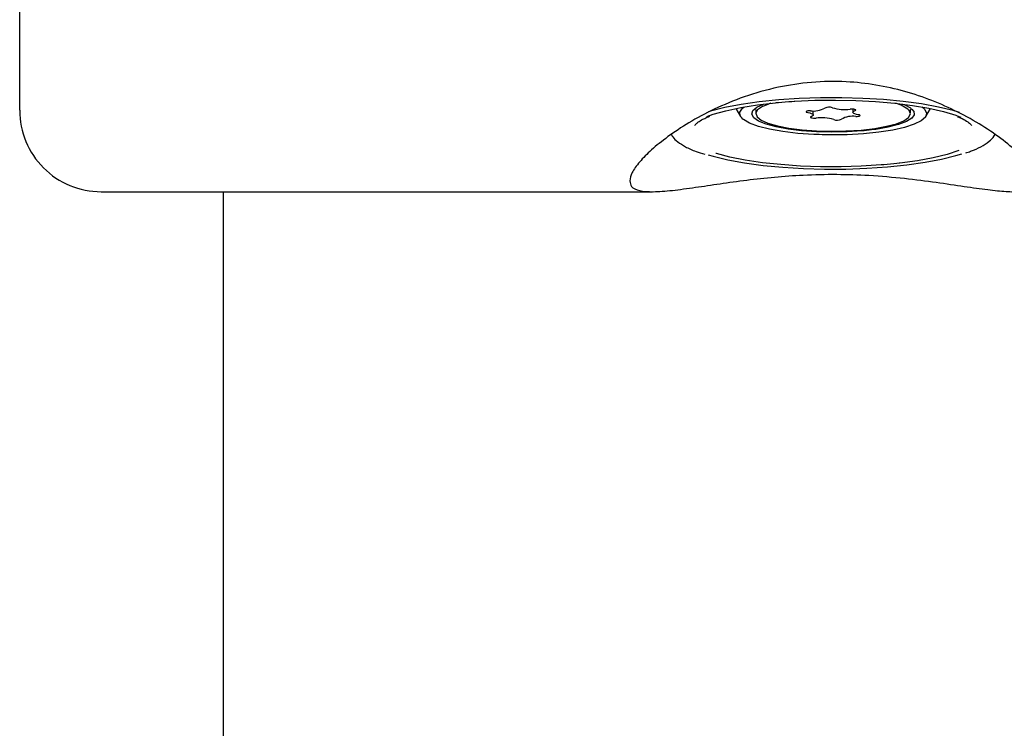
# Model space of a CAD drawing. Units: millimetres. Extents: x -540 to 483, y -276 to 333.
# Drawn here: x -84 to -72, y -139 to -131 of the extents above; entities that cross this region are included whole.
import ezdxf

# ---------------------------------------------------------------- set-up
doc = ezdxf.new("R2010")
doc.units = ezdxf.units.MM
doc.header["$MEASUREMENT"] = 0
doc.layers.add('layer 1', color=7, linetype='Continuous')

# ---------------------------------------------------------------- blocks, each defined once
blk = doc.blocks.new('ик 0151т-5')
at = {"layer": 'layer 1', "lineweight": 25}
for points in [[(-84.4348, -131.8473), (-84.4348, -131.8473), (-84.4348, -123.8653), (-84.4348, -123.8653)], [(-74.7138, -131.8533), (-74.6528, -131.8623), (-74.5903, -131.8503), (-74.5368, -131.8193)], [(-74.4423, -131.8158), (-74.4733, -131.8048), (-74.5073, -131.8058), (-74.5368, -131.8193)], [(-74.4423, -131.8158), (-74.3723, -131.8368), (-74.2978, -131.8433), (-74.2253, -131.8338)], [(-73.4993, -131.8503), (-73.5473, -131.8068), (-73.6053, -131.7763), (-73.6683, -131.7603)], [(-75.6308, -131.8248), (-75.6308, -131.8248), (-75.5748, -131.9223), (-75.5748, -131.9223)], [(-75.3848, -131.8393), (-75.3848, -131.8393), (-75.3848, -131.8883), (-75.3848, -131.8883)], [(-74.6783, -131.9048), (-74.6783, -131.9048), (-74.6783, -131.8533), (-74.6783, -131.8533)], [(-74.4268, -131.9608), (-74.4973, -131.9393), (-74.5713, -131.9333), (-74.6443, -131.9428)], [(-74.1553, -131.9228), (-74.2168, -131.9143), (-74.2788, -131.9263), (-74.3323, -131.9568)], [(-74.1913, -131.8333), (-74.1913, -131.8333), (-74.1913, -131.8713), (-74.1913, -131.8713)], [(-73.4848, -131.8883), (-73.4848, -131.8883), (-73.4848, -131.8393), (-73.4848, -131.8393)], [(-73.2943, -131.9223), (-73.2943, -131.9223), (-73.2383, -131.8248), (-73.2383, -131.8248)], [(-74.4268, -131.9608), (-74.3963, -131.9718), (-74.3623, -131.9703), (-74.3323, -131.9568)], [(-83.4348, -132.8473), (-83.4348, -132.8473), (-76.6568, -132.8473), (-76.6568, -132.8473)], [(-81.9348, -132.8473), (-81.9348, -132.8473), (-81.9348, -149.5523), (-81.9348, -149.5523)]]:
    blk.add_open_spline(points, degree=3, dxfattribs=at)
for points, knots in [([(-76.9348, -132.7158), (-76.9288, -132.6833), (-76.9228, -132.6508), (-76.9043, -132.6128), (-76.9043, -132.6128), (-76.8853, -132.5738), (-76.8533, -132.5288), (-76.8118, -132.4808), (-76.8118, -132.4808), (-76.7718, -132.4338), (-76.7233, -132.3848), (-76.6663, -132.3333), (-76.6663, -132.3333), (-76.6078, -132.2808), (-76.5398, -132.2263), (-76.4648, -132.1713), (-76.4648, -132.1713), (-76.3868, -132.1143), (-76.3003, -132.0568), (-76.2068, -132.0008), (-76.2068, -132.0008), (-76.1108, -131.9433), (-76.0068, -131.8873), (-75.8963, -131.8348), (-75.8963, -131.8348), (-75.7803, -131.7793), (-75.6568, -131.7283), (-75.5273, -131.6828), (-75.5273, -131.6828), (-75.3933, -131.6363), (-75.2528, -131.5958), (-75.1073, -131.5648), (-75.1073, -131.5648), (-74.9753, -131.5368), (-74.8398, -131.5163), (-74.7023, -131.5048), (-74.7023, -131.5048), (-74.5603, -131.4928), (-74.4158, -131.4903), (-74.2728, -131.4973), (-74.2728, -131.4973), (-74.1508, -131.5038), (-74.0293, -131.5173), (-73.9108, -131.5368), (-73.9108, -131.5368), (-73.7888, -131.5573), (-73.6688, -131.5838), (-73.5533, -131.6163), (-73.5533, -131.6163), (-73.4378, -131.6488), (-73.3263, -131.6863), (-73.2198, -131.7283), (-73.2198, -131.7283), (-73.1103, -131.7708), (-73.0063, -131.8173), (-72.9078, -131.8663), (-72.9078, -131.8663), (-72.7998, -131.9203), (-72.6988, -131.9773), (-72.6053, -132.0358), (-72.6053, -132.0358), (-72.5098, -132.0953), (-72.4228, -132.1558), (-72.3453, -132.2153), (-72.3453, -132.2153), (-72.2668, -132.2758), (-72.1983, -132.3358), (-72.1403, -132.3923), (-72.1403, -132.3923), (-72.0808, -132.4508), (-72.0333, -132.5058), (-71.9993, -132.5558), (-71.9993, -132.5558), (-71.9688, -132.5998), (-71.9493, -132.6403), (-71.9403, -132.6753), (-71.9403, -132.6753), (-71.9308, -132.7113), (-71.9333, -132.7423), (-71.9473, -132.7673), (-71.9473, -132.7673), (-71.9598, -132.7893), (-71.9818, -132.8068), (-72.0128, -132.8193), (-72.0128, -132.8193), (-72.0443, -132.8328), (-72.0848, -132.8408), (-72.1343, -132.8448), (-72.1343, -132.8448), (-72.1843, -132.8488), (-72.2423, -132.8483), (-72.3083, -132.8443), (-72.3083, -132.8443), (-72.3758, -132.8403), (-72.4513, -132.8323), (-72.5343, -132.8223), (-72.5343, -132.8223), (-72.6228, -132.8113), (-72.7198, -132.7973), (-72.8243, -132.7818), (-72.8243, -132.7818), (-72.9318, -132.7658), (-73.0463, -132.7488), (-73.1678, -132.7318), (-73.1678, -132.7318), (-73.2913, -132.7143), (-73.4218, -132.6978), (-73.5578, -132.6828), (-73.5578, -132.6828), (-73.6983, -132.6678), (-73.8448, -132.6553), (-73.9943, -132.6463), (-73.9943, -132.6463), (-74.1248, -132.6388), (-74.2573, -132.6348), (-74.3908, -132.6338), (-74.3908, -132.6338), (-74.5283, -132.6328), (-74.6668, -132.6363), (-74.8023, -132.6428), (-74.8023, -132.6428), (-74.9218, -132.6483), (-75.0393, -132.6568), (-75.1538, -132.6673), (-75.1538, -132.6673), (-75.2713, -132.6778), (-75.3853, -132.6908), (-75.4953, -132.7043), (-75.4953, -132.7043), (-75.6098, -132.7188), (-75.7198, -132.7343), (-75.8238, -132.7493), (-75.8238, -132.7493), (-75.9308, -132.7648), (-76.0313, -132.7798), (-76.1258, -132.7933), (-76.1258, -132.7933), (-76.2288, -132.8083), (-76.3238, -132.8213), (-76.4098, -132.8308), (-76.4098, -132.8308), (-76.4983, -132.8408), (-76.5773, -132.8468), (-76.6453, -132.8473), (-76.6453, -132.8473), (-76.7113, -132.8483), (-76.7668, -132.8438), (-76.8118, -132.8338), (-76.8118, -132.8338), (-76.8583, -132.8233), (-76.8933, -132.8068), (-76.9118, -132.7818), (-76.9118, -132.7818), (-76.9258, -132.7628), (-76.9303, -132.7393), (-76.9348, -132.7158)], [0, 0, 0, 0, 0.025, 0.025, 0.025, 0.025, 0.05, 0.05, 0.05, 0.05, 0.075, 0.075, 0.075, 0.075, 0.1, 0.1, 0.1, 0.1, 0.125, 0.125, 0.125, 0.125, 0.15, 0.15, 0.15, 0.15, 0.175, 0.175, 0.175, 0.175, 0.2, 0.2, 0.2, 0.2, 0.225, 0.225, 0.225, 0.225, 0.25, 0.25, 0.25, 0.25, 0.275, 0.275, 0.275, 0.275, 0.3, 0.3, 0.3, 0.3, 0.325, 0.325, 0.325, 0.325, 0.35, 0.35, 0.35, 0.35, 0.375, 0.375, 0.375, 0.375, 0.4, 0.4, 0.4, 0.4, 0.425, 0.425, 0.425, 0.425, 0.45, 0.45, 0.45, 0.45, 0.475, 0.475, 0.475, 0.475, 0.5, 0.5, 0.5, 0.5, 0.525, 0.525, 0.525, 0.525, 0.55, 0.55, 0.55, 0.55, 0.575, 0.575, 0.575, 0.575, 0.6, 0.6, 0.6, 0.6, 0.625, 0.625, 0.625, 0.625, 0.65, 0.65, 0.65, 0.65, 0.675, 0.675, 0.675, 0.675, 0.7, 0.7, 0.7, 0.7, 0.725, 0.725, 0.725, 0.725, 0.75, 0.75, 0.75, 0.75, 0.775, 0.775, 0.775, 0.775, 0.8, 0.8, 0.8, 0.8, 0.825, 0.825, 0.825, 0.825, 0.85, 0.85, 0.85, 0.85, 0.875, 0.875, 0.875, 0.875, 0.9, 0.9, 0.9, 0.9, 0.925, 0.925, 0.925, 0.925, 0.95, 0.95, 0.95, 0.95, 1, 1, 1, 1]), ([(-72.8808, -131.8728), (-72.8808, -131.8728), (-72.9593, -131.8503), (-72.9593, -131.8503), (-72.9593, -131.8503), (-72.9593, -131.8503), (-73.1408, -131.8068), (-73.1408, -131.8068), (-73.1408, -131.8068), (-73.1408, -131.8068), (-73.3468, -131.7698), (-73.3468, -131.7698), (-73.3468, -131.7698), (-73.3468, -131.7698), (-73.5728, -131.7393), (-73.5728, -131.7393), (-73.5728, -131.7393), (-73.5728, -131.7393), (-73.8148, -131.7163), (-73.8148, -131.7163), (-73.8148, -131.7163), (-73.8148, -131.7163), (-74.0688, -131.7008), (-74.0688, -131.7008), (-74.0688, -131.7008), (-74.0688, -131.7008), (-74.3293, -131.6938), (-74.3293, -131.6938), (-74.3293, -131.6938), (-74.3293, -131.6938), (-74.5918, -131.6943), (-74.5918, -131.6943), (-74.5918, -131.6943), (-74.5918, -131.6943), (-74.8513, -131.7033), (-74.8513, -131.7033), (-74.8513, -131.7033), (-74.8513, -131.7033), (-75.1028, -131.7203), (-75.1028, -131.7203), (-75.1028, -131.7203), (-75.1028, -131.7203), (-75.3423, -131.7448), (-75.3423, -131.7448), (-75.3423, -131.7448), (-75.3423, -131.7448), (-75.5648, -131.7768), (-75.5648, -131.7768), (-75.5648, -131.7768), (-75.5648, -131.7768), (-75.7663, -131.8148), (-75.7663, -131.8148), (-75.7663, -131.8148), (-75.7663, -131.8148), (-75.9428, -131.8593), (-75.9428, -131.8593), (-75.9428, -131.8593), (-75.9428, -131.8593), (-75.9683, -131.8668), (-75.9683, -131.8668)], [0, 0, 0, 0, 0.0625, 0.0625, 0.0625, 0.0625, 0.125, 0.125, 0.125, 0.125, 0.1875, 0.1875, 0.1875, 0.1875, 0.25, 0.25, 0.25, 0.25, 0.3125, 0.3125, 0.3125, 0.3125, 0.375, 0.375, 0.375, 0.375, 0.4375, 0.4375, 0.4375, 0.4375, 0.5, 0.5, 0.5, 0.5, 0.5625, 0.5625, 0.5625, 0.5625, 0.625, 0.625, 0.625, 0.625, 0.6875, 0.6875, 0.6875, 0.6875, 0.75, 0.75, 0.75, 0.75, 0.8125, 0.8125, 0.8125, 0.8125, 0.875, 0.875, 0.875, 0.875, 1, 1, 1, 1]), ([(-75.9888, -131.9243), (-75.9888, -131.9243), (-75.9113, -131.8968), (-75.9113, -131.8968), (-75.9113, -131.8968), (-75.9113, -131.8968), (-75.7538, -131.8523), (-75.7538, -131.8523), (-75.7538, -131.8523), (-75.7538, -131.8523), (-75.5703, -131.8133), (-75.5703, -131.8133), (-75.5703, -131.8133), (-75.5703, -131.8133), (-75.3648, -131.7803), (-75.3648, -131.7803), (-75.3648, -131.7803), (-75.3648, -131.7803), (-75.1413, -131.7538), (-75.1413, -131.7538), (-75.1413, -131.7538), (-75.1413, -131.7538), (-74.9038, -131.7353), (-74.9038, -131.7353), (-74.9038, -131.7353), (-74.9038, -131.7353), (-74.6578, -131.7243), (-74.6578, -131.7243), (-74.6578, -131.7243), (-74.6578, -131.7243), (-74.4068, -131.7213), (-74.4068, -131.7213), (-74.4068, -131.7213), (-74.4068, -131.7213), (-74.1568, -131.7258), (-74.1568, -131.7258), (-74.1568, -131.7258), (-74.1568, -131.7258), (-73.9118, -131.7388), (-73.9118, -131.7388), (-73.9118, -131.7388), (-73.9118, -131.7388), (-73.6773, -131.7593), (-73.6773, -131.7593), (-73.6773, -131.7593), (-73.6773, -131.7593), (-73.4573, -131.7868), (-73.4573, -131.7868), (-73.4573, -131.7868), (-73.4573, -131.7868), (-73.2563, -131.8213), (-73.2563, -131.8213), (-73.2563, -131.8213), (-73.2563, -131.8213), (-73.0788, -131.8618), (-73.0788, -131.8618), (-73.0788, -131.8618), (-73.0788, -131.8618), (-72.9268, -131.9073), (-72.9268, -131.9073), (-72.9268, -131.9073), (-72.9268, -131.9073), (-72.8653, -131.9303), (-72.8653, -131.9303)], [0, 0, 0, 0, 0.0588235, 0.0588235, 0.0588235, 0.0588235, 0.1176471, 0.1176471, 0.1176471, 0.1176471, 0.1764706, 0.1764706, 0.1764706, 0.1764706, 0.2352941, 0.2352941, 0.2352941, 0.2352941, 0.2941176, 0.2941176, 0.2941176, 0.2941177, 0.3529412, 0.3529412, 0.3529412, 0.3529412, 0.4117647, 0.4117647, 0.4117647, 0.4117647, 0.4705882, 0.4705882, 0.4705882, 0.4705882, 0.5294118, 0.5294118, 0.5294118, 0.5294118, 0.5882353, 0.5882353, 0.5882353, 0.5882353, 0.6470588, 0.6470588, 0.6470588, 0.6470588, 0.7058824, 0.7058824, 0.7058824, 0.7058824, 0.7647059, 0.7647059, 0.7647059, 0.7647059, 0.8235294, 0.8235294, 0.8235294, 0.8235294, 0.8823529, 0.8823529, 0.8823529, 0.882353, 1, 1, 1, 1]), ([(-74.6708, -132.1448), (-74.6708, -132.1448), (-74.8683, -132.1313), (-74.8683, -132.1313), (-74.8683, -132.1313), (-74.8683, -132.1313), (-75.0513, -132.1093), (-75.0513, -132.1093), (-75.0513, -132.1093), (-75.0513, -132.1093), (-75.2148, -132.0808), (-75.2148, -132.0808), (-75.2148, -132.0808), (-75.2148, -132.0808), (-75.3528, -132.0458), (-75.3528, -132.0458), (-75.3528, -132.0458), (-75.3528, -132.0458), (-75.4618, -132.0063), (-75.4618, -132.0063), (-75.4618, -132.0063), (-75.4618, -132.0063), (-75.5378, -131.9623), (-75.5378, -131.9623), (-75.5378, -131.9623), (-75.5378, -131.9623), (-75.5778, -131.9163), (-75.5778, -131.9163), (-75.5778, -131.9163), (-75.5778, -131.9163), (-75.5818, -131.8693), (-75.5818, -131.8693), (-75.5818, -131.8693), (-75.5818, -131.8693), (-75.5483, -131.8228), (-75.5483, -131.8228), (-75.5483, -131.8228), (-75.5483, -131.8228), (-75.5253, -131.8048), (-75.5253, -131.8048)], [0, 0, 0, 0, 0.0909091, 0.0909091, 0.0909091, 0.0909091, 0.1818182, 0.1818182, 0.1818182, 0.1818182, 0.2727273, 0.2727273, 0.2727273, 0.2727273, 0.3636364, 0.3636364, 0.3636364, 0.3636364, 0.4545455, 0.4545455, 0.4545455, 0.4545455, 0.5454545, 0.5454545, 0.5454545, 0.5454546, 0.6363636, 0.6363636, 0.6363636, 0.6363636, 0.7272727, 0.7272727, 0.7272727, 0.7272727, 0.8181818, 0.8181818, 0.8181818, 0.8181818, 1, 1, 1, 1]), ([(-74.6403, -132.1113), (-74.6403, -132.1113), (-74.8218, -132.0983), (-74.8218, -132.0983), (-74.8218, -132.0983), (-74.8218, -132.0983), (-74.9893, -132.0778), (-74.9893, -132.0778), (-74.9893, -132.0778), (-74.9893, -132.0778), (-75.1368, -132.0508), (-75.1368, -132.0508), (-75.1368, -132.0508), (-75.1368, -132.0508), (-75.2588, -132.0173), (-75.2588, -132.0173), (-75.2588, -132.0173), (-75.2588, -132.0173), (-75.3508, -131.9793), (-75.3508, -131.9793), (-75.3508, -131.9793), (-75.3508, -131.9793), (-75.4103, -131.9383), (-75.4103, -131.9383), (-75.4103, -131.9383), (-75.4103, -131.9383), (-75.4343, -131.8953), (-75.4343, -131.8953), (-75.4343, -131.8953), (-75.4343, -131.8953), (-75.4218, -131.8518), (-75.4218, -131.8518), (-75.4218, -131.8518), (-75.4218, -131.8518), (-75.3743, -131.8098), (-75.3743, -131.8098), (-75.3743, -131.8098), (-75.3743, -131.8098), (-75.2923, -131.7708), (-75.2923, -131.7708), (-75.2923, -131.7708), (-75.2923, -131.7708), (-75.2913, -131.7703), (-75.2913, -131.7703)], [0, 0, 0, 0, 0.0833333, 0.0833333, 0.0833333, 0.0833333, 0.1666667, 0.1666667, 0.1666667, 0.1666667, 0.25, 0.25, 0.25, 0.25, 0.3333333, 0.3333333, 0.3333333, 0.3333333, 0.4166667, 0.4166667, 0.4166667, 0.4166667, 0.5, 0.5, 0.5, 0.5, 0.5833333, 0.5833333, 0.5833333, 0.5833333, 0.6666667, 0.6666667, 0.6666667, 0.6666667, 0.75, 0.75, 0.75, 0.75, 0.8333333, 0.8333333, 0.8333333, 0.8333333, 1, 1, 1, 1]), ([(-75.2013, -131.7603), (-75.2013, -131.7603), (-75.2138, -131.7643), (-75.2138, -131.7643), (-75.2138, -131.7643), (-75.2138, -131.7643), (-75.3048, -131.8013), (-75.3048, -131.8013), (-75.3048, -131.8013), (-75.3048, -131.8013), (-75.3623, -131.8418), (-75.3623, -131.8418), (-75.3623, -131.8418), (-75.3623, -131.8418), (-75.3843, -131.8838), (-75.3843, -131.8838), (-75.3843, -131.8838), (-75.3843, -131.8838), (-75.3698, -131.9263), (-75.3698, -131.9263), (-75.3698, -131.9263), (-75.3698, -131.9263), (-75.3193, -131.9668), (-75.3193, -131.9668), (-75.3193, -131.9668), (-75.3193, -131.9668), (-75.2353, -132.0048), (-75.2353, -132.0048), (-75.2353, -132.0048), (-75.2353, -132.0048), (-75.1198, -132.0383), (-75.1198, -132.0383), (-75.1198, -132.0383), (-75.1198, -132.0383), (-74.9783, -132.0658), (-74.9783, -132.0658), (-74.9783, -132.0658), (-74.9783, -132.0658), (-74.8158, -132.0868), (-74.8158, -132.0868), (-74.8158, -132.0868), (-74.8158, -132.0868), (-74.6388, -132.0998), (-74.6388, -132.0998), (-74.6388, -132.0998), (-74.6388, -132.0998), (-74.4538, -132.1048), (-74.4538, -132.1048), (-74.4538, -132.1048), (-74.4538, -132.1048), (-74.2683, -132.1013), (-74.2683, -132.1013), (-74.2683, -132.1013), (-74.2683, -132.1013), (-74.0888, -132.0898), (-74.0888, -132.0898), (-74.0888, -132.0898), (-74.0888, -132.0898), (-73.9228, -132.0708), (-73.9228, -132.0708), (-73.9228, -132.0708), (-73.9228, -132.0708), (-73.7768, -132.0443), (-73.7768, -132.0443), (-73.7768, -132.0443), (-73.7768, -132.0443), (-73.6558, -132.0123), (-73.6558, -132.0123), (-73.6558, -132.0123), (-73.6558, -132.0123), (-73.5643, -131.9753), (-73.5643, -131.9753), (-73.5643, -131.9753), (-73.5643, -131.9753), (-73.5068, -131.9348), (-73.5068, -131.9348), (-73.5068, -131.9348), (-73.5068, -131.9348), (-73.4848, -131.8923), (-73.4848, -131.8923), (-73.4848, -131.8923), (-73.4848, -131.8923), (-73.4993, -131.8503), (-73.4993, -131.8503)], [0, 0, 0, 0, 0.0454545, 0.0454545, 0.0454545, 0.0454546, 0.0909091, 0.0909091, 0.0909091, 0.0909091, 0.1363636, 0.1363636, 0.1363636, 0.1363636, 0.1818182, 0.1818182, 0.1818182, 0.1818182, 0.2272727, 0.2272727, 0.2272727, 0.2272727, 0.2727273, 0.2727273, 0.2727273, 0.2727273, 0.3181818, 0.3181818, 0.3181818, 0.3181818, 0.3636364, 0.3636364, 0.3636364, 0.3636364, 0.4090909, 0.4090909, 0.4090909, 0.4090909, 0.4545455, 0.4545455, 0.4545455, 0.4545455, 0.5, 0.5, 0.5, 0.5, 0.5454545, 0.5454545, 0.5454545, 0.5454546, 0.5909091, 0.5909091, 0.5909091, 0.5909091, 0.6363636, 0.6363636, 0.6363636, 0.6363636, 0.6818182, 0.6818182, 0.6818182, 0.6818182, 0.7272727, 0.7272727, 0.7272727, 0.7272727, 0.7727273, 0.7727273, 0.7727273, 0.7727273, 0.8181818, 0.8181818, 0.8181818, 0.8181818, 0.8636364, 0.8636364, 0.8636364, 0.8636364, 0.9090909, 0.9090909, 0.9090909, 0.9090909, 1, 1, 1, 1]), ([(-73.3438, -131.8048), (-73.3438, -131.8048), (-73.3068, -131.8368), (-73.3068, -131.8368), (-73.3068, -131.8368), (-73.3068, -131.8368), (-73.2848, -131.8838), (-73.2848, -131.8838), (-73.2848, -131.8838), (-73.2848, -131.8838), (-73.2998, -131.9303), (-73.2998, -131.9303), (-73.2998, -131.9303), (-73.2998, -131.9303), (-73.3513, -131.9758), (-73.3513, -131.9758), (-73.3513, -131.9758), (-73.3513, -131.9758), (-73.4373, -132.0188), (-73.4373, -132.0188), (-73.4373, -132.0188), (-73.4373, -132.0188), (-73.5553, -132.0573), (-73.5553, -132.0573), (-73.5553, -132.0573), (-73.5553, -132.0573), (-73.7018, -132.0903), (-73.7018, -132.0903), (-73.7018, -132.0903), (-73.7018, -132.0903), (-73.8723, -132.1168), (-73.8723, -132.1168), (-73.8723, -132.1168), (-73.8723, -132.1168), (-74.0603, -132.1363), (-74.0603, -132.1363), (-74.0603, -132.1363), (-74.0603, -132.1363), (-74.2603, -132.1473), (-74.2603, -132.1473), (-74.2603, -132.1473), (-74.2603, -132.1473), (-74.4663, -132.1503), (-74.4663, -132.1503), (-74.4663, -132.1503), (-74.4663, -132.1503), (-74.6708, -132.1448), (-74.6708, -132.1448)], [0, 0, 0, 0, 0.0769231, 0.0769231, 0.0769231, 0.0769231, 0.1538462, 0.1538462, 0.1538462, 0.1538462, 0.2307692, 0.2307692, 0.2307692, 0.2307692, 0.3076923, 0.3076923, 0.3076923, 0.3076923, 0.3846154, 0.3846154, 0.3846154, 0.3846154, 0.4615385, 0.4615385, 0.4615385, 0.4615385, 0.5384615, 0.5384615, 0.5384615, 0.5384615, 0.6153846, 0.6153846, 0.6153846, 0.6153846, 0.6923077, 0.6923077, 0.6923077, 0.6923077, 0.7692308, 0.7692308, 0.7692308, 0.7692308, 0.8461538, 0.8461538, 0.8461538, 0.8461539, 1, 1, 1, 1]), ([(-73.5778, -131.7703), (-73.5778, -131.7703), (-73.5603, -131.7773), (-73.5603, -131.7773), (-73.5603, -131.7773), (-73.5603, -131.7773), (-73.4843, -131.8173), (-73.4843, -131.8173), (-73.4843, -131.8173), (-73.4843, -131.8173), (-73.4428, -131.8593), (-73.4428, -131.8593), (-73.4428, -131.8593), (-73.4428, -131.8593), (-73.4368, -131.9028), (-73.4368, -131.9028), (-73.4368, -131.9028), (-73.4368, -131.9028), (-73.4668, -131.9458), (-73.4668, -131.9458), (-73.4668, -131.9458), (-73.4668, -131.9458), (-73.5318, -131.9863), (-73.5318, -131.9863), (-73.5318, -131.9863), (-73.5318, -131.9863), (-73.6298, -132.0233), (-73.6298, -132.0233), (-73.6298, -132.0233), (-73.6298, -132.0233), (-73.7568, -132.0558), (-73.7568, -132.0558), (-73.7568, -132.0558), (-73.7568, -132.0558), (-73.9078, -132.0818), (-73.9078, -132.0818), (-73.9078, -132.0818), (-73.9078, -132.0818), (-74.0783, -132.1013), (-74.0783, -132.1013), (-74.0783, -132.1013), (-74.0783, -132.1013), (-74.2618, -132.1128), (-74.2618, -132.1128), (-74.2618, -132.1128), (-74.2618, -132.1128), (-74.4513, -132.1163), (-74.4513, -132.1163), (-74.4513, -132.1163), (-74.4513, -132.1163), (-74.6403, -132.1113), (-74.6403, -132.1113)], [0, 0, 0, 0, 0.0714286, 0.0714286, 0.0714286, 0.0714286, 0.1428571, 0.1428571, 0.1428571, 0.1428572, 0.2142857, 0.2142857, 0.2142857, 0.2142857, 0.2857143, 0.2857143, 0.2857143, 0.2857143, 0.3571429, 0.3571429, 0.3571429, 0.3571429, 0.4285714, 0.4285714, 0.4285714, 0.4285714, 0.5, 0.5, 0.5, 0.5, 0.5714286, 0.5714286, 0.5714286, 0.5714286, 0.6428571, 0.6428571, 0.6428571, 0.6428572, 0.7142857, 0.7142857, 0.7142857, 0.7142857, 0.7857143, 0.7857143, 0.7857143, 0.7857143, 0.8571429, 0.8571429, 0.8571429, 0.8571429, 1, 1, 1, 1]), ([(-84.4348, -131.8473), (-84.4348, -132.1128), (-84.3293, -132.3673), (-84.1418, -132.5548), (-84.1418, -132.5548), (-83.9543, -132.7423), (-83.6998, -132.8473), (-83.4348, -132.8473)], [0, 0, 0, 0, 0.3333333, 0.3333333, 0.3333333, 0.3333333, 1, 1, 1, 1]), ([(-76.1093, -132.0048), (-76.1008, -131.9983), (-76.0923, -131.9918), (-76.0823, -131.9848), (-76.0823, -131.9848), (-76.0653, -131.9728), (-76.0428, -131.9598), (-76.0138, -131.9468), (-76.0138, -131.9468), (-75.9948, -131.9378), (-75.9728, -131.9293), (-75.9508, -131.9208)], [0, 0, 0, 0, 0.25, 0.25, 0.25, 0.25, 0.5, 0.5, 0.5, 0.5, 1, 1, 1, 1]), ([(-74.7138, -131.8533), (-74.7138, -131.8533), (-74.7298, -131.8538), (-74.7298, -131.8538), (-74.7298, -131.8538), (-74.7298, -131.8538), (-74.7443, -131.8553), (-74.7443, -131.8553), (-74.7443, -131.8553), (-74.7443, -131.8553), (-74.7558, -131.8578), (-74.7558, -131.8578), (-74.7558, -131.8578), (-74.7558, -131.8578), (-74.7638, -131.8608), (-74.7638, -131.8608), (-74.7638, -131.8608), (-74.7638, -131.8608), (-74.7668, -131.8643), (-74.7668, -131.8643), (-74.7668, -131.8643), (-74.7668, -131.8643), (-74.7648, -131.8683), (-74.7648, -131.8683), (-74.7648, -131.8683), (-74.7648, -131.8683), (-74.7578, -131.8713), (-74.7578, -131.8713), (-74.7578, -131.8713), (-74.7578, -131.8713), (-74.7463, -131.8738), (-74.7463, -131.8738)], [0, 0, 0, 0, 0.1111111, 0.1111111, 0.1111111, 0.1111111, 0.2222222, 0.2222222, 0.2222222, 0.2222222, 0.3333333, 0.3333333, 0.3333333, 0.3333333, 0.4444444, 0.4444444, 0.4444444, 0.4444445, 0.5555556, 0.5555556, 0.5555556, 0.5555556, 0.6666667, 0.6666667, 0.6666667, 0.6666667, 0.7777778, 0.7777778, 0.7777778, 0.7777778, 1, 1, 1, 1]), ([(-74.7463, -131.8738), (-74.7463, -131.8738), (-74.7228, -131.8788), (-74.7228, -131.8788), (-74.7228, -131.8788), (-74.7228, -131.8788), (-74.7033, -131.8848), (-74.7033, -131.8848), (-74.7033, -131.8848), (-74.7033, -131.8848), (-74.6893, -131.8913), (-74.6893, -131.8913), (-74.6893, -131.8913), (-74.6893, -131.8913), (-74.6808, -131.8983), (-74.6808, -131.8983), (-74.6808, -131.8983), (-74.6808, -131.8983), (-74.6783, -131.9053), (-74.6783, -131.9053), (-74.6783, -131.9053), (-74.6783, -131.9053), (-74.6818, -131.9128), (-74.6818, -131.9128), (-74.6818, -131.9128), (-74.6818, -131.9128), (-74.6908, -131.9193), (-74.6908, -131.9193), (-74.6908, -131.9193), (-74.6908, -131.9193), (-74.7058, -131.9258), (-74.7058, -131.9258)], [0, 0, 0, 0, 0.1111111, 0.1111111, 0.1111111, 0.1111111, 0.2222222, 0.2222222, 0.2222222, 0.2222222, 0.3333333, 0.3333333, 0.3333333, 0.3333333, 0.4444444, 0.4444444, 0.4444444, 0.4444445, 0.5555556, 0.5555556, 0.5555556, 0.5555556, 0.6666667, 0.6666667, 0.6666667, 0.6666667, 0.7777778, 0.7777778, 0.7777778, 0.7777778, 1, 1, 1, 1]), ([(-74.7058, -131.9258), (-74.7058, -131.9258), (-74.7123, -131.9293), (-74.7123, -131.9293), (-74.7123, -131.9293), (-74.7123, -131.9293), (-74.7143, -131.9328), (-74.7143, -131.9328), (-74.7143, -131.9328), (-74.7143, -131.9328), (-74.7108, -131.9363), (-74.7108, -131.9363), (-74.7108, -131.9363), (-74.7108, -131.9363), (-74.7023, -131.9393), (-74.7023, -131.9393), (-74.7023, -131.9393), (-74.7023, -131.9393), (-74.6903, -131.9418), (-74.6903, -131.9418), (-74.6903, -131.9418), (-74.6903, -131.9418), (-74.6758, -131.9433), (-74.6758, -131.9433), (-74.6758, -131.9433), (-74.6758, -131.9433), (-74.6598, -131.9438), (-74.6598, -131.9438), (-74.6598, -131.9438), (-74.6598, -131.9438), (-74.6443, -131.9428), (-74.6443, -131.9428)], [0, 0, 0, 0, 0.1111111, 0.1111111, 0.1111111, 0.1111111, 0.2222222, 0.2222222, 0.2222222, 0.2222222, 0.3333333, 0.3333333, 0.3333333, 0.3333333, 0.4444444, 0.4444444, 0.4444444, 0.4444445, 0.5555556, 0.5555556, 0.5555556, 0.5555556, 0.6666667, 0.6666667, 0.6666667, 0.6666667, 0.7777778, 0.7777778, 0.7777778, 0.7777778, 1, 1, 1, 1]), ([(-74.1633, -131.8503), (-74.1633, -131.8503), (-74.1568, -131.8468), (-74.1568, -131.8468), (-74.1568, -131.8468), (-74.1568, -131.8468), (-74.1553, -131.8433), (-74.1553, -131.8433), (-74.1553, -131.8433), (-74.1553, -131.8433), (-74.1588, -131.8398), (-74.1588, -131.8398), (-74.1588, -131.8398), (-74.1588, -131.8398), (-74.1668, -131.8368), (-74.1668, -131.8368), (-74.1668, -131.8368), (-74.1668, -131.8368), (-74.1788, -131.8343), (-74.1788, -131.8343), (-74.1788, -131.8343), (-74.1788, -131.8343), (-74.1938, -131.8328), (-74.1938, -131.8328), (-74.1938, -131.8328), (-74.1938, -131.8328), (-74.2098, -131.8328), (-74.2098, -131.8328), (-74.2098, -131.8328), (-74.2098, -131.8328), (-74.2253, -131.8338), (-74.2253, -131.8338)], [0, 0, 0, 0, 0.1111111, 0.1111111, 0.1111111, 0.1111111, 0.2222222, 0.2222222, 0.2222222, 0.2222222, 0.3333333, 0.3333333, 0.3333333, 0.3333333, 0.4444444, 0.4444444, 0.4444444, 0.4444445, 0.5555556, 0.5555556, 0.5555556, 0.5555556, 0.6666667, 0.6666667, 0.6666667, 0.6666667, 0.7777778, 0.7777778, 0.7777778, 0.7777778, 1, 1, 1, 1]), ([(-74.1228, -131.9023), (-74.1228, -131.9023), (-74.1468, -131.8973), (-74.1468, -131.8973), (-74.1468, -131.8973), (-74.1468, -131.8973), (-74.1658, -131.8918), (-74.1658, -131.8918), (-74.1658, -131.8918), (-74.1658, -131.8918), (-74.1798, -131.8853), (-74.1798, -131.8853), (-74.1798, -131.8853), (-74.1798, -131.8853), (-74.1883, -131.8783), (-74.1883, -131.8783), (-74.1883, -131.8783), (-74.1883, -131.8783), (-74.1913, -131.8708), (-74.1913, -131.8708), (-74.1913, -131.8708), (-74.1913, -131.8708), (-74.1878, -131.8638), (-74.1878, -131.8638), (-74.1878, -131.8638), (-74.1878, -131.8638), (-74.1783, -131.8568), (-74.1783, -131.8568), (-74.1783, -131.8568), (-74.1783, -131.8568), (-74.1633, -131.8503), (-74.1633, -131.8503)], [0, 0, 0, 0, 0.1111111, 0.1111111, 0.1111111, 0.1111111, 0.2222222, 0.2222222, 0.2222222, 0.2222222, 0.3333333, 0.3333333, 0.3333333, 0.3333333, 0.4444444, 0.4444444, 0.4444444, 0.4444445, 0.5555556, 0.5555556, 0.5555556, 0.5555556, 0.6666667, 0.6666667, 0.6666667, 0.6666667, 0.7777778, 0.7777778, 0.7777778, 0.7777778, 1, 1, 1, 1]), ([(-74.1553, -131.9228), (-74.1553, -131.9228), (-74.1398, -131.9223), (-74.1398, -131.9223), (-74.1398, -131.9223), (-74.1398, -131.9223), (-74.1253, -131.9208), (-74.1253, -131.9208), (-74.1253, -131.9208), (-74.1253, -131.9208), (-74.1133, -131.9183), (-74.1133, -131.9183), (-74.1133, -131.9183), (-74.1133, -131.9183), (-74.1058, -131.9153), (-74.1058, -131.9153), (-74.1058, -131.9153), (-74.1058, -131.9153), (-74.1028, -131.9118), (-74.1028, -131.9118), (-74.1028, -131.9118), (-74.1028, -131.9118), (-74.1048, -131.9083), (-74.1048, -131.9083), (-74.1048, -131.9083), (-74.1048, -131.9083), (-74.1118, -131.9048), (-74.1118, -131.9048), (-74.1118, -131.9048), (-74.1118, -131.9048), (-74.1228, -131.9023), (-74.1228, -131.9023)], [0, 0, 0, 0, 0.1111111, 0.1111111, 0.1111111, 0.1111111, 0.2222222, 0.2222222, 0.2222222, 0.2222222, 0.3333333, 0.3333333, 0.3333333, 0.3333333, 0.4444444, 0.4444444, 0.4444444, 0.4444445, 0.5555556, 0.5555556, 0.5555556, 0.5555556, 0.6666667, 0.6666667, 0.6666667, 0.6666667, 0.7777778, 0.7777778, 0.7777778, 0.7777778, 1, 1, 1, 1]), ([(-72.9048, -131.9263), (-72.8933, -131.9308), (-72.8818, -131.9348), (-72.8713, -131.9393), (-72.8713, -131.9393), (-72.8378, -131.9528), (-72.8138, -131.9668), (-72.7938, -131.9803), (-72.7938, -131.9803), (-72.7748, -131.9928), (-72.7593, -132.0048), (-72.7498, -132.0143), (-72.7498, -132.0143), (-72.7403, -132.0238), (-72.7363, -132.0313), (-72.7353, -132.0333), (-72.7353, -132.0333), (-72.7348, -132.0343), (-72.7348, -132.0338), (-72.7348, -132.0333)], [0, 0, 0, 0, 0.1666667, 0.1666667, 0.1666667, 0.1666667, 0.3333333, 0.3333333, 0.3333333, 0.3333333, 0.5, 0.5, 0.5, 0.5, 0.6666667, 0.6666667, 0.6666667, 0.6666667, 1, 1, 1, 1]), ([(-76.1348, -132.0348), (-76.1348, -132.0348), (-76.1348, -132.0353), (-76.1348, -132.0353), (-76.1348, -132.0353), (-76.1348, -132.0353), (-76.1343, -132.0318), (-76.1288, -132.0248), (-76.1288, -132.0248), (-76.1243, -132.0193), (-76.1168, -132.0118), (-76.1093, -132.0048)], [0, 0, 0, 0, 0.25, 0.25, 0.25, 0.25, 0.5, 0.5, 0.5, 0.5, 1, 1, 1, 1]), ([(-76.4273, -132.1368), (-76.4208, -132.1493), (-76.4143, -132.1618), (-76.4068, -132.1733), (-76.4068, -132.1733), (-76.3908, -132.1963), (-76.3688, -132.2158), (-76.3453, -132.2338), (-76.3453, -132.2338), (-76.3168, -132.2553), (-76.2853, -132.2758), (-76.2503, -132.2948), (-76.2503, -132.2948), (-76.2123, -132.3158), (-76.1693, -132.3353), (-76.1203, -132.3533), (-76.1203, -132.3533), (-76.0863, -132.3653), (-76.0493, -132.3768), (-76.0123, -132.3883)], [0, 0, 0, 0, 0.1666667, 0.1666667, 0.1666667, 0.1666667, 0.3333333, 0.3333333, 0.3333333, 0.3333333, 0.5, 0.5, 0.5, 0.5, 0.6666667, 0.6666667, 0.6666667, 0.6666667, 1, 1, 1, 1]), ([(-72.8043, -132.3713), (-72.7838, -132.3648), (-72.7633, -132.3578), (-72.7443, -132.3513), (-72.7443, -132.3513), (-72.6958, -132.3338), (-72.6553, -132.3148), (-72.6188, -132.2948), (-72.6188, -132.2948), (-72.5813, -132.2738), (-72.5478, -132.2518), (-72.5173, -132.2283), (-72.5173, -132.2283), (-72.4918, -132.2088), (-72.4688, -132.1878), (-72.4538, -132.1613), (-72.4538, -132.1613), (-72.4498, -132.1543), (-72.4463, -132.1463), (-72.4428, -132.1388)], [0, 0, 0, 0, 0.1666667, 0.1666667, 0.1666667, 0.1666667, 0.3333333, 0.3333333, 0.3333333, 0.3333333, 0.5, 0.5, 0.5, 0.5, 0.6666667, 0.6666667, 0.6666667, 0.6666667, 1, 1, 1, 1]), ([(-75.9693, -132.3958), (-75.9693, -132.3958), (-75.9103, -132.4128), (-75.9103, -132.4128), (-75.9103, -132.4128), (-75.9103, -132.4128), (-75.7283, -132.4563), (-75.7283, -132.4563), (-75.7283, -132.4563), (-75.7283, -132.4563), (-75.5228, -132.4933), (-75.5228, -132.4933), (-75.5228, -132.4933), (-75.5228, -132.4933), (-75.2963, -132.5238), (-75.2963, -132.5238), (-75.2963, -132.5238), (-75.2963, -132.5238), (-75.0543, -132.5468), (-75.0543, -132.5468), (-75.0543, -132.5468), (-75.0543, -132.5468), (-74.8008, -132.5623), (-74.8008, -132.5623), (-74.8008, -132.5623), (-74.8008, -132.5623), (-74.5403, -132.5693), (-74.5403, -132.5693), (-74.5403, -132.5693), (-74.5403, -132.5693), (-74.2778, -132.5688), (-74.2778, -132.5688), (-74.2778, -132.5688), (-74.2778, -132.5688), (-74.0183, -132.5598), (-74.0183, -132.5598), (-74.0183, -132.5598), (-74.0183, -132.5598), (-73.7663, -132.5428), (-73.7663, -132.5428), (-73.7663, -132.5428), (-73.7663, -132.5428), (-73.5268, -132.5183), (-73.5268, -132.5183), (-73.5268, -132.5183), (-73.5268, -132.5183), (-73.3043, -132.4863), (-73.3043, -132.4863), (-73.3043, -132.4863), (-73.3043, -132.4863), (-73.1033, -132.4483), (-73.1033, -132.4483), (-73.1033, -132.4483), (-73.1033, -132.4483), (-72.9263, -132.4038), (-72.9263, -132.4038), (-72.9263, -132.4038), (-72.9263, -132.4038), (-72.8503, -132.3803), (-72.8503, -132.3803)], [0, 0, 0, 0, 0.0625, 0.0625, 0.0625, 0.0625, 0.125, 0.125, 0.125, 0.125, 0.1875, 0.1875, 0.1875, 0.1875, 0.25, 0.25, 0.25, 0.25, 0.3125, 0.3125, 0.3125, 0.3125, 0.375, 0.375, 0.375, 0.375, 0.4375, 0.4375, 0.4375, 0.4375, 0.5, 0.5, 0.5, 0.5, 0.5625, 0.5625, 0.5625, 0.5625, 0.625, 0.625, 0.625, 0.625, 0.6875, 0.6875, 0.6875, 0.6875, 0.75, 0.75, 0.75, 0.75, 0.8125, 0.8125, 0.8125, 0.8125, 0.875, 0.875, 0.875, 0.875, 1, 1, 1, 1]), ([(-72.8898, -132.3423), (-72.8898, -132.3423), (-72.8898, -132.3423), (-72.8898, -132.3423), (-72.8898, -132.3423), (-72.8898, -132.3423), (-73.0333, -132.3893), (-73.0333, -132.3893), (-73.0333, -132.3893), (-73.0333, -132.3893), (-73.2043, -132.4313), (-73.2043, -132.4313), (-73.2043, -132.4313), (-73.2043, -132.4313), (-73.3993, -132.4673), (-73.3993, -132.4673), (-73.3993, -132.4673), (-73.3993, -132.4673), (-73.6143, -132.4968), (-73.6143, -132.4968), (-73.6143, -132.4968), (-73.6143, -132.4968), (-73.8453, -132.5193), (-73.8453, -132.5193), (-73.8453, -132.5193), (-73.8453, -132.5193), (-74.0878, -132.5343), (-74.0878, -132.5343), (-74.0878, -132.5343), (-74.0878, -132.5343), (-74.3368, -132.5413), (-74.3368, -132.5413), (-74.3368, -132.5413), (-74.3368, -132.5413), (-74.5878, -132.5408), (-74.5878, -132.5408), (-74.5878, -132.5408), (-74.5878, -132.5408), (-74.8358, -132.5318), (-74.8358, -132.5318), (-74.8358, -132.5318), (-74.8358, -132.5318), (-75.0763, -132.5153), (-75.0763, -132.5153), (-75.0763, -132.5153), (-75.0763, -132.5153), (-75.3043, -132.4908), (-75.3043, -132.4908), (-75.3043, -132.4908), (-75.3043, -132.4908), (-75.5148, -132.4598), (-75.5148, -132.4598), (-75.5148, -132.4598), (-75.5148, -132.4598), (-75.7048, -132.4223), (-75.7048, -132.4223), (-75.7048, -132.4223), (-75.7048, -132.4223), (-75.8698, -132.3793), (-75.8698, -132.3793), (-75.8698, -132.3793), (-75.8698, -132.3793), (-75.8753, -132.3778), (-75.8753, -132.3778)], [0, 0, 0, 0, 0.0588235, 0.0588235, 0.0588235, 0.0588235, 0.1176471, 0.1176471, 0.1176471, 0.1176471, 0.1764706, 0.1764706, 0.1764706, 0.1764706, 0.2352941, 0.2352941, 0.2352941, 0.2352941, 0.2941176, 0.2941176, 0.2941176, 0.2941177, 0.3529412, 0.3529412, 0.3529412, 0.3529412, 0.4117647, 0.4117647, 0.4117647, 0.4117647, 0.4705882, 0.4705882, 0.4705882, 0.4705882, 0.5294118, 0.5294118, 0.5294118, 0.5294118, 0.5882353, 0.5882353, 0.5882353, 0.5882353, 0.6470588, 0.6470588, 0.6470588, 0.6470588, 0.7058824, 0.7058824, 0.7058824, 0.7058824, 0.7647059, 0.7647059, 0.7647059, 0.7647059, 0.8235294, 0.8235294, 0.8235294, 0.8235294, 0.8823529, 0.8823529, 0.8823529, 0.882353, 1, 1, 1, 1])]:
    blk.add_open_spline(points, degree=3, knots=knots, dxfattribs=at)

msp = doc.modelspace()

# ---------------------------------------------------------------- block references
msp.add_blockref('ик 0151т-5', (0, 0))

doc.saveas('drawing.dxf')
